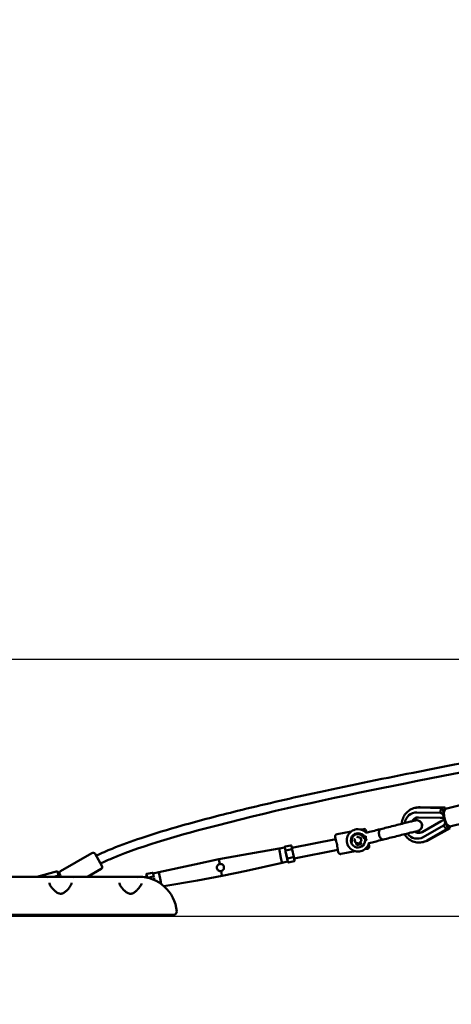
# Model space of a CAD drawing. Units: millimetres. Extents: x -12553 to 44330, y 42216 to 62732.
# Drawn here: x 4008 to 4973, y 42458 to 44659 of the extents above; entities that cross this region are included whole.
import ezdxf

# ---------------------------------------------------------------- set-up
doc = ezdxf.new("R2010")
doc.units = ezdxf.units.MM
doc.layers.add('MD_Visible', color=7, linetype='Continuous', lineweight=50)
doc.styles.get("Standard").update_dxf_attribs({"font": 'TT0246M.TTF'})
doc.dimstyles.new('asd', dxfattribs={"dimtxt": 300, "dimasz": 100, "dimexe": 1.25, "dimexo": 0.625, "dimgap": 80, "dimtad": 1, "dimdec": 0, "dimlfac": 0.1, "dimrnd": 5, "dimtxsty": 'Standard', "dimcen": 0, "dimadec": 0, "dimazin": 0, "dimtfac": 1, "dimtdec": 0, "dimtix": 1, "dimtmove": 2, "dimatfit": 3, "dimfxl": 1, "dimarcsym": 0})

# ---------------------------------------------------------------- blocks, each defined once
blk = doc.blocks.new('CustomObjectsInViewport6_0')
at = {"layer": 'MD_Visible', "extrusion": (0, 1, 0)}
for p, q in [((11282, 11099.2), (11208.2, 11080.6)), ((11141.5, 11072.1), (11193.8, 11070.7)), ((11145.3, 11082.7), (11197.5, 11081.3)), ((11204.3, 11083), (11148.9, 11083.6)), ((11195.2, 11070.5), (11194.5, 11070.6)), ((11200.5, 11073.3), (11202.2, 11073.3)), ((11200.6, 11072.4), (11200.7, 11072.4)), ((11204.3, 11083), (11204.2, 11077.9)), ((11144.7, 11061), (11194, 11059.6)), ((11195.8, 11052.6), (11153, 11028.1)), ((11194, 11059.6), (11194, 11059.6)), ((11195.8, 11052.6), (11195.8, 11052.6)), ((11292, 11059.4), (11218.2, 11040.9)), ((10963, 11023.2), (10994.6, 11029.5)), ((11016.1, 11033.7), (11022, 11034.9)), ((11028, 11030.9), (11028.9, 11026.7)), ((11035.3, 11028.3), (11028.1, 11026.5)), ((11200.8, 11042.8), (11155.4, 11016.8)), ((11209.1, 11035.2), (11163.7, 11009.2)), ((11167.4, 11010.1), (11215.9, 11036.9)), ((11202, 11043.6), (11201.4, 11043.2)), ((11207.8, 11044.5), (11207.6, 11044.4)), ((11209.5, 11044.5), (11208, 11043.6)), ((11215.9, 11036.9), (11213.4, 11041.3)), ((10862.2, 10992.7), (10960.1, 11012)), ((10961.1, 11006.9), (10959, 11017.4)), ((11004, 11004.4), (11002.1, 11012.1)), ((11003.6, 11004.2), (11003.3, 11004)), ((11004, 11004.4), (11003.9, 11004.3)), ((11004, 11004.4), (11006, 11003.8)), ((11005.9, 11003.2), (11005.8, 11003.8)), ((11005.9, 11003.2), (11006.9, 10998.9)), ((11006, 11003.8), (11011.5, 11002.2)), ((11006, 11003.7), (11006, 11003.8)), ((11007.6, 11017.8), (11007.5, 11018.2)), ((11015.3, 11015.4), (11007.8, 11017.6)), ((11011.6, 11001.6), (11011.4, 11002.1)), ((11015.5, 11006), (11011.5, 11002.2)), ((11015.3, 11015.4), (11017.2, 11007.7)), ((11015.5, 11006), (11017.2, 11007.7)), ((11015.5, 11006), (11015.6, 11005.4)), ((11016.7, 11001.3), (11015.6, 11005.4)), ((11017.8, 11007.5), (11017.2, 11007.7)), ((11033.7, 11002.1), (11034.8, 10996.6)), ((11041.4, 11005.1), (11034, 11003.2)), ((10415.3, 10981.2), (10345.2, 10940.7)), ((10833.6, 10991.1), (10753.4, 10977.5)), ((10846.3, 10993.6), (10833.6, 10991.1)), ((10833.6, 10991.1), (10837.7, 10970.3)), ((10846.3, 10993.6), (10846.2, 10994.4)), ((10846.3, 10993.6), (10847.6, 10987)), ((10846.6, 10993.2), (10847.5, 10988.5)), ((10846.9, 10995.8), (10859.9, 10998.3)), ((10847.8, 10986.2), (10847.6, 10987)), ((10848.1, 10984.4), (10847.8, 10986.2)), ((10848.1, 10984.4), (10850.7, 10971.4)), ((10848.7, 10986.9), (10861.6, 10989.5)), ((10848.7, 10982.5), (10850.6, 10973.3)), ((10861.3, 10997.4), (10862.9, 10989.1)), ((10862.9, 10989.1), (10866.2, 10972.6)), ((10866.9, 10969), (10964.8, 10988.3)), ((10965.8, 10983), (10963.7, 10993.5)), ((11003.4, 10985.3), (10971.9, 10979.1)), ((11007.5, 10998.5), (11016.3, 11000.7)), ((11030.9, 10990.7), (11024.9, 10989.5)), ((10422.2, 10979.4), (10437.7, 10952.5)), ((10644.1, 10955.9), (10698.6, 10967.2)), ((10753.4, 10977.5), (10698.6, 10967.2)), ((10698.6, 10967.2), (10700.7, 10956.7)), ((10840, 10959.6), (10760.7, 10941.8)), ((10837.7, 10970.3), (10839.6, 10960.6)), ((10839.8, 10960.4), (10840, 10959.6)), ((10852.5, 10962.1), (10840, 10959.6)), ((10851.1, 10969.6), (10850.7, 10971.4)), ((10851.2, 10968.8), (10851.1, 10969.6)), ((10851.2, 10968.8), (10852.4, 10962.9)), ((10851.7, 10967.4), (10852.7, 10962.5)), ((10852.2, 10969.3), (10865.1, 10971.8)), ((10852.7, 10961.4), (10852.5, 10962.2)), ((10853.9, 10960.4), (10866.8, 10963)), ((10854.1, 10960.4), (10867, 10963)), ((10866.2, 10972.6), (10867.8, 10964.3)), ((10338.3, 10940.9), (10291.9, 10928.2)), ((10340.9, 10931.2), (10338.3, 10940.9)), ((10435.8, 10945.7), (10405.5, 10928.2)), ((10550.6, 10937.3), (10537.7, 10934.7)), ((10552.2, 10935.5), (10552.1, 10936.3)), ((10564.8, 10938.1), (10552.2, 10935.6)), ((10564.8, 10938.1), (10644.1, 10955.9)), ((10564.8, 10938.1), (10568.9, 10917.2)), ((10700.9, 10956.7), (10700.9, 10956.7)), ((10703.8, 10941), (10705.7, 10931.3)), ((10760.7, 10941.8), (10706.1, 10930.5)), ((9970.1, 10928.2), (10520.1, 10928.2)), ((10316.7, 10923.2), (10316.7, 10923.2)), ((10330, 10928.2), (10340.9, 10931.2)), ((10345, 10931.1), (10343.4, 10933.9)), ((10346.6, 10928.2), (10345.5, 10930.3)), ((10373.6, 10923.2), (10373.6, 10923.2)), ((10517.6, 10924.7), (10517.6, 10924.7)), ((10531.5, 10927.4), (10537.9, 10928.7)), ((10537, 10933.4), (10538.4, 10926.2)), ((10552.4, 10928.5), (10539.6, 10925.9)), ((10552.1, 10935.3), (10553.1, 10930)), ((10553.7, 10928.1), (10553.5, 10928.8)), ((10554, 10926.7), (10553.7, 10928.1)), ((10554, 10925.2), (10554.9, 10920.8)), ((10568.9, 10917.2), (10569.9, 10912.1)), ((10575.8, 10907.4), (10651.3, 10920.2)), ((10651.3, 10920.2), (10706.1, 10930.5)), ((10705.9, 10931.5), (10706.1, 10930.5)), ((9963, 10843.2), (10527.3, 10843.2)), ((10556.6, 10843.2), (10550.1, 10843.2))]:
    blk.add_line(p, q, dxfattribs=at)
at = {"layer": 'MD_Visible', "extrusion": (2.22045e-16, 9.65022e-39, -1)}
blk.add_arc((-11148.4, 11044.4), 39.2, 73.3052, 90.6277, dxfattribs=at)
at = {"layer": 'MD_Visible'}
for centre, radius, start, end in [((11148.4, 11044.4), 17.5, 110.0649, 150.7235), ((11009.6, 11009.5), 16, 85.1558, 274.8442), ((11009.8, 11009.5), 16, 269.617, 90.383), ((11148.4, 11044.4), 17.5, 237.7645, 278.1869), ((11029.9, 10995.6), 5, 281.1622, 11.1622)]:
    blk.add_arc(centre, radius, start, end, dxfattribs=at)
at = {"layer": 'MD_Visible', "extrusion": (2.22045e-16, -4.28218e-41, -1)}
blk.add_arc((-11009.6, 11009.5), 25, 269.5357, 90.4643, dxfattribs=at)
at = {"layer": 'MD_Visible', "extrusion": (2.22045e-16, -7.99301e-41, -1)}
blk.add_arc((-11009.8, 11009.5), 25, 89.7549, 137.6593, dxfattribs=at)
at = {"layer": 'MD_Visible', "extrusion": (2.22045e-16, -1.61013e-38, -1)}
blk.add_arc((-11022.9, 11030), 5, 78.8378, 91.6643, dxfattribs=at)
at = {"layer": 'MD_Visible', "extrusion": (2.22045e-16, -1.59745e-38, -1)}
blk.add_arc((-11023.1, 11030), 5, 88.7742, 168.8378, dxfattribs=at)
at = {"layer": 'MD_Visible', "extrusion": (2.22045e-16, -1.60845e-38, -1)}
blk.add_arc((-10963.9, 11018.3), 5, 348.8378, 78.8378, dxfattribs=at)
at = {"layer": 'MD_Visible', "extrusion": (2.22045e-16, -6.53529e-41, -1)}
blk.add_arc((-11009.8, 11009.5), 25, 193.8848, 255.8741, dxfattribs=at)
at = {"layer": 'MD_Visible', "extrusion": (2.22045e-16, 9.65024e-39, -1)}
blk.add_arc((-11148.4, 11044.4), 39.2, 241.1204, 258.443, dxfattribs=at)
at = {"layer": 'MD_Visible', "extrusion": (2.22045e-16, 9.08645e-42, -1)}
blk.add_arc((-10417.8, 10976.9), 5, 60, 150, dxfattribs=at)
at = {"layer": 'MD_Visible', "extrusion": (2.22045e-16, -3.69892e-38, -1)}
blk.add_arc((-10970.7, 10984), 5, 268.3357, 348.8378, dxfattribs=at)
at = {"layer": 'MD_Visible', "extrusion": (2.22045e-16, -5.79015e-41, -1)}
blk.add_arc((-11009.8, 11009.5), 25, 255.8741, 270.2451, dxfattribs=at)
at = {"layer": 'MD_Visible', "extrusion": (2.22045e-16, -3.683e-38, -1)}
blk.add_arc((-10970.9, 10984), 5, 258.8378, 271.2258, dxfattribs=at)
at = {"layer": 'MD_Visible', "extrusion": (2.22045e-16, 8.20068e-42, -1)}
blk.add_arc((-10347.7, 10936.4), 5, 330, 60, dxfattribs=at)
at = {"layer": 'MD_Visible', "extrusion": (2.22045e-16, 8.8529e-42, -1)}
blk.add_arc((-10433.3, 10950), 5, 150, 240, dxfattribs=at)
at = {"layer": 'MD_Visible', "extrusion": (2.22045e-16, 4.52582e-41, -1)}
blk.add_arc((-10520.1, 10843.2), 85, 90, 174.8511, dxfattribs=at)
at = {"layer": 'MD_Visible', "extrusion": (2.22045e-16, 4.45892e-41, -1)}
blk.add_arc((-10597.8, 10850.2), 7, 174.8511, 270, dxfattribs=at)
at = {"layer": 'MD_Visible', "extrusion": (2.22045e-16, -4.74549e-30, -1)}
blk.add_ellipse((11141.6, 11042.7), major_axis=(-7.2, 28.6), ratio=0.939693, start_param=-1.15133, end_param=0.257499, dxfattribs=at)
at = {"layer": 'MD_Visible'}
for centre, major_axis, ratio, start_param, end_param in [((11197.2, 11071.3), (0.27, 10), 0.330744, -1.458399, 1.641408), ((11178.7, 11070.7), (44.3, -3), 0.235255, 5.119872, 5.268549), ((11187.5, 11035.7), (37.6, 23.6), 0.235255, 1.014636, 1.163313), ((11203.9, 11070), (0.3, 10.6), 0.330744, 2.251926, 2.742688), ((11179.4, 11070.6), (40.5, -0.8), 0.2115, 5.308436, 5.314657), ((11203.9, 11061.8), (0, -19.6), 0.084834, 4.762624, 4.790271), ((11205.5, 11055.4), (-9.2, 17.3), 0.084834, 1.492915, 1.520561), ((11209.3, 11048.2), (-4.26, 7.45), 0.330744, 0.528852, 0.657774), ((11188.1, 11036), (35.3, 19.9), 0.2115, 0.968529, 0.974749), ((10847.1, 10994.6), (0.22, -1.13), 0.866025, 3.141593, 4.712389), ((10860.1, 10997.2), (0.22, -1.13), 0.866025, 2.581135, 3.141593), ((10860.3, 10997.2), (0.22, -1.13), 0.866025, 1.570796, 3.079005), ((11007.4, 10999), (0.121, -0.494), 0.983776, 4.712389, 6.283185), ((11016.2, 11001.2), (0.121, -0.494), 0.983776, 0, 1.570796), ((10852, 10969.8), (0.981, 0.194), 0.57735, 3.141593, 4.712389), ((10853.7, 10961.6), (0.22, -1.13), 0.866025, 4.712389, 6.283185), ((10853.9, 10961.6), (0.22, -1.13), 0.866025, 6.007274, 6.283185), ((10865, 10972.4), (0.981, 0.194), 0.57735, -1.570796, -0.900169), ((10865.2, 10972.4), (0.981, 0.194), 0.57735, -1.543767, 0), ((10866.6, 10964.1), (0.22, -1.13), 0.866025, 0, 0.239177), ((10866.8, 10964.1), (0.22, -1.13), 0.866025, 0, 1.570796), ((10552.5, 10927.9), (0.981, 0.194), 0.57735, 0.900169, 1.570796), ((10552.7, 10927.9), (0.981, 0.194), 0.57735, 0, 1.243275)]:
    blk.add_ellipse(centre, major_axis=major_axis, ratio=ratio, start_param=start_param, end_param=end_param, dxfattribs=at)
at = {"layer": 'MD_Visible', "extrusion": (2.50965e-16, -1.90154e-18, -1)}
blk.add_ellipse((11179.4, 11070.6), major_axis=(-43, 3), ratio=0.242243, start_param=4.155432, end_param=4.307843, dxfattribs=at)
at = {"layer": 'MD_Visible', "extrusion": (1.96812e-16, -6.42918e-18, -1)}
blk.add_ellipse((11188.1, 11036), major_axis=(-36.5, -23), ratio=0.242243, start_param=1.975342, end_param=2.127753, dxfattribs=at)
at = {"layer": 'MD_Visible', "extrusion": (2.22045e-16, -8.79457e-30, -1)}
blk.add_ellipse((11203.9, 11070), major_axis=(0.23, 8.58), ratio=0.330744, start_param=3.670444, end_param=3.799366, dxfattribs=at)
at = {"layer": 'MD_Visible', "extrusion": (1.70658e-16, -3.71329e-18, -1)}
blk.add_ellipse((11203.9, 11061.8), major_axis=(0, -19.6), ratio=0.084834, start_param=1.493248, end_param=1.613602, dxfattribs=at)
at = {"layer": 'MD_Visible', "extrusion": (2.18735e-16, 1.41126e-18, -1)}
blk.add_ellipse((11179.4, 11070.6), major_axis=(-50.1, 1), ratio=0.2115, start_param=4.225735, end_param=4.23397, dxfattribs=at)
at = {"layer": 'MD_Visible', "extrusion": (2.22045e-16, -1.04795e-28, -1)}
blk.add_ellipse((11209.3, 11048.2), major_axis=(-5.26, 9.19), ratio=0.330744, start_param=-0.889667, end_param=-0.398904, dxfattribs=at)
at = {"layer": 'MD_Visible', "extrusion": (1.75852e-16, -2.43535e-17, -1)}
blk.add_ellipse((11205.5, 11055.4), major_axis=(-9.2, 17.3), ratio=0.084834, start_param=4.669583, end_param=4.789937, dxfattribs=at)
at = {"layer": 'MD_Visible', "extrusion": (2.24286e-16, 3.24484e-18, -1)}
blk.add_ellipse((11188.1, 11036), major_axis=(-43.6, -24.5), ratio=0.2115, start_param=2.049215, end_param=2.05745, dxfattribs=at)
at = {"layer": 'MD_Visible', "extrusion": (2.22045e-16, 4.4546e-29, -1)}
blk.add_ellipse((11141.6, 11042.7), major_axis=(-7.2, 28.6), ratio=0.939693, start_param=2.884093, end_param=4.290982, dxfattribs=at)
at = {"layer": 'MD_Visible', "extrusion": (2.22045e-16, 7.76535e-31, -1)}
blk.add_ellipse((11204.1, 11043.9), major_axis=(-4.97, 8.68), ratio=0.330744, start_param=1.683194, end_param=4.783, dxfattribs=at)
at = {"layer": 'MD_Visible', "extrusion": (2.0879e-16, 6.71752e-17, -1)}
blk.add_ellipse((10848.8, 10986.4), major_axis=(0.981, 0.194), ratio=0.57735, start_param=3.141593, end_param=4.712389, dxfattribs=at)
at = {"layer": 'MD_Visible', "extrusion": (2.46016e-16, -1.21483e-16, -1)}
for centre, start_param, end_param in [((10861.7, 10988.9), -1.570796, -0.900169), ((10861.9, 10988.9), -1.243275, 0)]:
    blk.add_ellipse(centre, major_axis=(0.981, 0.194), ratio=0.57735, start_param=start_param, end_param=end_param, dxfattribs=at)
at = {"layer": 'MD_Visible', "extrusion": (2.22045e-16, -2.91509e-30, -1)}
blk.add_ellipse((10550.9, 10936.2), major_axis=(-0.22, 1.13), ratio=0.866025, start_param=0, end_param=0.560458, dxfattribs=at)
at = {"layer": 'MD_Visible', "extrusion": (2.22045e-16, 6.64985e-30, -1)}
blk.add_ellipse((10551.1, 10936.2), major_axis=(-0.22, 1.13), ratio=0.866025, start_param=0.062588, end_param=1.570796, dxfattribs=at)
at = {"layer": 'MD_Visible', "extrusion": (2.22045e-16, 1.55923e-29, -1)}
blk.add_ellipse((10537.9, 10933.6), major_axis=(-0.22, 1.13), ratio=0.866025, start_param=4.712389, end_param=6.283185, dxfattribs=at)
at = {"layer": 'MD_Visible'}
for points, knots in [([(10424.5, 10975.4), (10436.2, 10981), (10448.2, 10986.1), (10481.6, 10999.6), (10503.3, 11007.3), (10555.1, 11024.7), (10585.4, 11033.8), (10657.2, 11054.2), (10698.8, 11065), (10796.4, 11089.1), (10852.6, 11102), (10983.4, 11130.6), (11058.2, 11146), (11231.1, 11180.2), (11329.4, 11198.6), (11550.2, 11239), (11673.1, 11259.3), (11795.3, 11283.1)], [9.108387, 9.108387, 9.108387, 9.108387, 13.004543, 13.004543, 19.912399, 19.912399, 29.403619, 29.403619, 42.292184, 42.292184, 59.582973, 59.582973, 82.464538, 82.464538, 112.465191, 112.465191, 149.816329, 149.816329, 149.816329, 149.816329]), ([(11743.3, 11253.2), (11678.3, 11241.3), (11613.2, 11229.8), (11403.7, 11192.1), (11259.3, 11165.6), (10974.6, 11108.8), (10833.9, 11079.2), (10615.4, 11022.5), (10535.7, 11000.8), (10451.3, 10965.6), (10442.9, 10961.9), (10434.5, 10958)], [14.036025, 14.036025, 14.036025, 14.036025, 33.869417, 33.869417, 77.891199, 77.891199, 120.97908, 120.97908, 145.616485, 145.616485, 148.387061, 148.387061, 148.387061, 148.387061]), ([(11107.6, 11046.5), (11107.7, 11047.7), (11107.8, 11048.9), (11108.5, 11054.2), (11109.8, 11058.2), (11113.4, 11065.7), (11115.8, 11069.1), (11121.5, 11074.8), (11124.8, 11077.2), (11131.9, 11080.7), (11135.8, 11081.9), (11141.6, 11082.6), (11143.4, 11082.7), (11145.3, 11082.7)], [4.795885, 4.795885, 4.795885, 4.795885, 4.887169, 4.887169, 5.213287, 5.213287, 5.534815, 5.534815, 5.850715, 5.850715, 6.162439, 6.162439, 6.308464, 6.308464, 6.308464, 6.308464]), ([(11193.8, 11070.7), (11194.6, 11070.7), (11195.5, 11070.5), (11197.1, 11069.7), (11197.8, 11069.1), (11198.7, 11068.2), (11199, 11067.9), (11199.5, 11067.2), (11199.7, 11066.8), (11200.2, 11065.9), (11200.4, 11065.2), (11200.8, 11064.2), (11200.9, 11063.8), (11201, 11063.4)], [-7.924648, -7.924648, -7.924648, -7.924648, -7.658055, -7.658055, -7.391461, -7.391461, -7.274875, -7.274875, -7.15829, -7.15829, -6.955571, -6.955571, -6.818581, -6.818581, -6.818581, -6.818581]), ([(11201.9, 11063.2), (11201.7, 11063.8), (11201.5, 11064.4), (11201.1, 11065.4), (11200.8, 11065.9), (11200.3, 11066.9), (11200, 11067.4), (11199, 11068.6), (11198.2, 11069.3), (11196.6, 11070.2), (11195.9, 11070.4), (11195.2, 11070.5)], [-6.237123, -6.237123, -6.237123, -6.237123, -5.996184, -5.996184, -5.836788, -5.836788, -5.677391, -5.677391, -5.370294, -5.370294, -5.143124, -5.143124, -5.143124, -5.143124]), ([(11218.2, 11040.9), (11217.3, 11040.6), (11216.4, 11040.6), (11214.6, 11040.8), (11213.8, 11041.1), (11212, 11042.1), (11211.1, 11042.8), (11209, 11044.9), (11207.9, 11046.4), (11206, 11050), (11205.2, 11051.9), (11203.8, 11055.8), (11203.2, 11057.8), (11202.4, 11061.7), (11202.1, 11063.7), (11201.8, 11067.6), (11201.7, 11069.4), (11202.1, 11073.2), (11202.5, 11075), (11203.8, 11077.4), (11204.2, 11078), (11205.5, 11079.4), (11206.5, 11080.1), (11207.8, 11080.5), (11208, 11080.6), (11208.2, 11080.6)], [1.324252, 1.324252, 1.324252, 1.324252, 1.459834, 1.459834, 1.614781, 1.614781, 1.845564, 1.845564, 2.248592, 2.248592, 2.633116, 2.633116, 2.988046, 2.988046, 3.339136, 3.339136, 3.70349, 3.70349, 4.11303, 4.11303, 4.252397, 4.252397, 4.43747, 4.43747, 4.465845, 4.465845, 4.465845, 4.465845]), ([(11060.8, 11034.8), (11064.9, 11035.8), (11069.5, 11036.9), (11079.1, 11039.4), (11084.3, 11040.7), (11094.6, 11043.3), (11099.9, 11044.6), (11109.7, 11047.1), (11114.4, 11048.2), (11122.6, 11050.3), (11126.3, 11051.2), (11132.2, 11052.7), (11134.5, 11053.3), (11136.5, 11053.8), (11137, 11053.9), (11137.4, 11054), (11137.5, 11054.1), (11137.7, 11054.1), (11137.7, 11054.1), (11137.7, 11054.1)], [0, 0, 0, 0, 1.586785, 1.586785, 3.178337, 3.178337, 4.769718, 4.769718, 6.361087, 6.361087, 7.952474, 7.952474, 9.543861, 9.543861, 10.224886, 10.224886, 10.571621, 10.571621, 10.920128, 10.920128, 10.920128, 10.920128]), ([(11131.1, 11052.4), (11131.8, 11054), (11132.8, 11055.3), (11135.1, 11057.8), (11136.6, 11058.8), (11139.7, 11060.3), (11141.4, 11060.8), (11143.7, 11061), (11144.2, 11061), (11144.7, 11061)], [3.879964, 3.879964, 3.879964, 3.879964, 4.184233, 4.184233, 4.51624, 4.51624, 4.868228, 4.868228, 4.969888, 4.969888, 4.969888, 4.969888]), ([(11137.7, 11054.1), (11137.9, 11054.2), (11138, 11054.2), (11139.4, 11054.5), (11140.7, 11054.6), (11143.3, 11054.3), (11144.6, 11053.9), (11147, 11052.8), (11148.1, 11052), (11149.9, 11050.2), (11150.7, 11049.2), (11151.9, 11046.9), (11152.3, 11045.6), (11152.7, 11043), (11152.7, 11041.7), (11152.3, 11039.1), (11151.8, 11037.9), (11150.6, 11035.6), (11149.8, 11034.5), (11147.8, 11032.8), (11146.7, 11032), (11144.9, 11031.2), (11144.3, 11031), (11143.6, 11030.9)], [0, 0, 0, 0, 0.038484, 0.038484, 0.429537, 0.429537, 0.820049, 0.820049, 1.210557, 1.210557, 1.600746, 1.600746, 1.990875, 1.990875, 2.380316, 2.380316, 2.769879, 2.769879, 3.160275, 3.160275, 3.550835, 3.550835, 3.755034, 3.755034, 3.755034, 3.755034]), ([(11140.8, 11054.5), (11141.3, 11054.5), (11141.8, 11054.5), (11143.5, 11054.3), (11144.8, 11053.9), (11147.2, 11052.8), (11148.3, 11052), (11150.2, 11050.2), (11151, 11049.2), (11152.2, 11046.9), (11152.6, 11045.6), (11153, 11043), (11152.9, 11041.7), (11152.5, 11039.1), (11152, 11037.9), (11150.8, 11035.6), (11150, 11034.5), (11148.1, 11032.8), (11146.9, 11032), (11145.1, 11031.2), (11144.5, 11031), (11143.8, 11030.9)], [0.284848, 0.284848, 0.284848, 0.284848, 0.429537, 0.429537, 0.820049, 0.820049, 1.210557, 1.210557, 1.600746, 1.600746, 1.990875, 1.990875, 2.380316, 2.380316, 2.769879, 2.769879, 3.160275, 3.160275, 3.550835, 3.550835, 3.755034, 3.755034, 3.755034, 3.755034]), ([(11194.8, 11059.8), (11194.5, 11059.8), (11194.4, 11059.7), (11194.1, 11059.6), (11194, 11059.6), (11194, 11059.7), (11194.2, 11059.7), (11194.5, 11059.8), (11194.8, 11059.8), (11195.3, 11059.9), (11195.5, 11059.9), (11195.6, 11059.9)], [-0.6413776, -0.6413776, -0.6413776, -0.6413776, -0.5306197, -0.5306197, -0.3983467, -0.3983467, -0.2660737, -0.2660737, -0.1330368, -0.1330368, -0.0742714, -0.0742714, -0.0742714, -0.0742714]), ([(11195.6, 11059.9), (11195.5, 11059.9), (11195.3, 11059.9), (11195, 11059.8), (11194.8, 11059.8), (11194.7, 11059.8)], [-0.9850116, -0.9850116, -0.9850116, -0.9850116, -0.9281676, -0.9281676, -0.8559052, -0.8559052, -0.8559052, -0.8559052]), ([(11197.3, 11053.2), (11197.2, 11053.1), (11197, 11053), (11196.5, 11052.8), (11196.3, 11052.7), (11195.9, 11052.6), (11195.8, 11052.6), (11195.8, 11052.6), (11195.9, 11052.7), (11196.1, 11052.7), (11196.3, 11052.8), (11196.5, 11052.8)], [1.1764528, 1.1764528, 1.1764528, 1.1764528, 1.2381191, 1.2381191, 1.3741413, 1.3741413, 1.5034434, 1.5034434, 1.6327456, 1.6327456, 1.7433521, 1.7433521, 1.7433521, 1.7433521]), ([(11196.4, 11052.8), (11196.6, 11052.8), (11196.7, 11052.9), (11197, 11053), (11197.2, 11053.1), (11197.3, 11053.2)], [1.9578172, 1.9578172, 1.9578172, 1.9578172, 2.0273423, 2.0273423, 2.0870784, 2.0870784, 2.0870784, 2.0870784]), ([(11203.7, 11052.6), (11203.7, 11052.6), (11203.7, 11052.5), (11203.8, 11052), (11204, 11051.4), (11204.1, 11050.1), (11204.2, 11049.4), (11204.1, 11048.2), (11204, 11047.6), (11203.7, 11046.4), (11203.5, 11045.8), (11202.9, 11044.8), (11202.6, 11044.3), (11201.8, 11043.4), (11201.3, 11043.1), (11200.8, 11042.8)], [4.85009, 4.85009, 4.85009, 4.85009, 4.866749, 4.866749, 5.057071, 5.057071, 5.247393, 5.247393, 5.423346, 5.423346, 5.599299, 5.599299, 5.776079, 5.776079, 5.95286, 5.95286, 5.95286, 5.95286]), ([(11202, 11043.6), (11202.5, 11044), (11203.1, 11044.6), (11204, 11046.1), (11204.4, 11047.1), (11204.7, 11048.6), (11204.7, 11049.2), (11204.7, 11050.3), (11204.7, 11050.9), (11204.6, 11052), (11204.5, 11052.7), (11204.5, 11053.2)], [1.76766, 1.76766, 1.76766, 1.76766, 1.99483, 1.99483, 2.301927, 2.301927, 2.461324, 2.461324, 2.62072, 2.62072, 2.861659, 2.861659, 2.861659, 2.861659]), ([(11035.3, 11028.3), (11040.4, 11029.6), (11045.6, 11030.9), (11054.1, 11033.1), (11057.6, 11034), (11060.8, 11034.8)], [0, 0, 0, 0, 1.586796, 1.586796, 2.772547, 2.772547, 2.772547, 2.772547]), ([(11060.8, 11034.8), (11060.2, 11034.6), (11059.5, 11034.3), (11058.2, 11033.1), (11057.6, 11032.2), (11056.8, 11029.9), (11056.5, 11028.6), (11056.4, 11025.7), (11056.5, 11024.2), (11057, 11021.2), (11057.5, 11019.7), (11058.7, 11016.9), (11059.4, 11015.7), (11061, 11013.6), (11062, 11012.8), (11063.6, 11011.8), (11064.4, 11011.5), (11065.1, 11011.4)], [89.820485, 89.820485, 89.820485, 89.820485, 93.469043, 93.469043, 98.147559, 98.147559, 102.81179, 102.81179, 107.454896, 107.454896, 112.077222, 112.077222, 116.687213, 116.687213, 121.292116, 121.292116, 124.961544, 124.961544, 124.961544, 124.961544]), ([(11143.8, 11030.9), (11143.8, 11030.8), (11143.8, 11030.8), (11143.6, 11030.8), (11143.5, 11030.8), (11143, 11030.7), (11142.6, 11030.5), (11140.5, 11030), (11138.3, 11029.5), (11132.4, 11028), (11128.7, 11027), (11120.4, 11025), (11115.7, 11023.8), (11105.9, 11021.3), (11100.7, 11020), (11090.4, 11017.4), (11085.2, 11016.1), (11075.5, 11013.7), (11070.9, 11012.5), (11066.9, 11011.5)], [0, 0, 0, 0, 0.348497, 0.348497, 0.695221, 0.695221, 1.376226, 1.376226, 2.967613, 2.967613, 4.559, 4.559, 6.150369, 6.150369, 7.74175, 7.74175, 9.333301, 9.333301, 10.920128, 10.920128, 10.920128, 10.920128]), ([(11153, 11028.1), (11151.4, 11027.2), (11149.8, 11026.7), (11146.2, 11026.1), (11144.4, 11026.2), (11140.9, 11027), (11139.2, 11027.7), (11137.4, 11028.9), (11137.2, 11029), (11137, 11029.1)], [1.313297, 1.313297, 1.313297, 1.313297, 1.662381, 1.662381, 2.017737, 2.017737, 2.355209, 2.355209, 2.399122, 2.399122, 2.399122, 2.399122]), ([(10963.7, 10993.5), (10963.7, 10993.9), (10963.6, 10994.4), (10963.5, 10995.6), (10963.4, 10996.5), (10963.2, 10998.4), (10963.1, 10999.4), (10962.9, 11000.3), (10962.7, 11001.2), (10962.5, 11002.1), (10961.9, 11003.9), (10961.7, 11004.8), (10961.3, 11006), (10961.2, 11006.5), (10961.1, 11006.9)], [-0.723942, -0.723942, -0.723942, -0.723942, -0.569498, -0.569498, -0.284749, -0.284749, 0, 0, 0, 0.284749, 0.284749, 0.569498, 0.569498, 0.723942, 0.723942, 0.723942, 0.723942]), ([(11006.3, 11023.1), (11006, 11023.1), (11005.8, 11023), (11005.5, 11022.9), (11005.2, 11022.8), (11005, 11022.7), (11004.7, 11022.6), (11004.4, 11022.5), (11004.1, 11022.4), (11003.9, 11022.3), (11003.6, 11022.2), (11003.3, 11022), (11003.1, 11021.9), (11002.8, 11021.8), (11002.6, 11021.6), (11002.3, 11021.5), (11002.1, 11021.3), (11001.8, 11021.1), (11001.6, 11021), (11001.4, 11020.8), (11001.1, 11020.6), (11000.9, 11020.5), (11000.7, 11020.3), (11000.5, 11020.1), (11000.3, 11019.9), (11000.1, 11019.8), (10999.9, 11019.6), (10999.8, 11019.4), (10999.6, 11019.3), (10999.4, 11019.1), (10999.3, 11018.9), (10999.1, 11018.8), (10999, 11018.6), (10998.8, 11018.4), (10998.7, 11018.2), (10998.5, 11018), (10998.4, 11017.8), (10998.2, 11017.6), (10998, 11017.3), (10997.9, 11017.1), (10997.7, 11016.8), (10997.5, 11016.5), (10997.4, 11016.2), (10997.2, 11015.9), (10997.1, 11015.6), (10996.9, 11015.4), (10996.8, 11015.1), (10996.7, 11014.8), (10996.6, 11014.5), (10996.5, 11014.1), (10996.3, 11013.8), (10996.2, 11013.4), (10996.1, 11013), (10996, 11012.6), (10995.9, 11012.2), (10995.9, 11011.8), (10995.8, 11011.3), (10995.8, 11010.9), (10995.7, 11010.5), (10995.7, 11010.1), (10995.7, 11009.8), (10995.7, 11009.5), (10995.7, 11009.3), (10995.7, 11009.1), (10995.8, 11008.9), (10995.8, 11008.6), (10995.8, 11008.4), (10995.8, 11008.2), (10995.8, 11008), (10995.9, 11007.7), (10995.9, 11007.5), (10996, 11007.3), (10996, 11007.1), (10996, 11007), (10996.1, 11006.8), (10996.1, 11006.7), (10996.1, 11006.6), (10996.1, 11006.6), (10996.1, 11006.5), (10996.2, 11006.5), (10996.2, 11006.4), (10996.2, 11006.4), (10996.2, 11006.4), (10996.2, 11006.3), (10996.2, 11006.3), (10996.2, 11006.3), (10996.2, 11006.3), (10996.2, 11006.3), (10996.2, 11006.3), (10996.2, 11006.3), (10996.2, 11006.2), (10996.2, 11006.2), (10996.2, 11006.2), (10996.2, 11006.2)], [81.653982, 81.653982, 81.653982, 81.653982, 82.469406, 82.469406, 82.469406, 83.284829, 83.284829, 83.284829, 84.100253, 84.100253, 84.100253, 84.915676, 84.915676, 84.915676, 85.731099, 85.731099, 85.731099, 86.546523, 86.546523, 86.546523, 87.361946, 87.361946, 87.361946, 88.177369, 88.177369, 88.177369, 88.835022, 88.835022, 88.835022, 89.492675, 89.492675, 89.492675, 90.150327, 90.150327, 90.150327, 90.80798, 90.80798, 90.80798, 91.707719, 91.707719, 91.707719, 92.607459, 92.607459, 92.607459, 93.507198, 93.507198, 93.507198, 94.406937, 94.406937, 94.406937, 95.543632, 95.543632, 95.543632, 96.680328, 96.680328, 96.680328, 97.817023, 97.817023, 97.817023, 98.953718, 98.953718, 98.953718, 99.58551, 99.58551, 99.58551, 100.217302, 100.217302, 100.217302, 100.849094, 100.849094, 100.849094, 101.480885, 101.480885, 101.480885, 101.86633, 101.86633, 101.86633, 102.059052, 102.059052, 102.059052, 102.155413, 102.155413, 102.155413, 102.251774, 102.251774, 102.251774, 102.282305, 102.282305, 102.282305, 102.29757, 102.29757, 102.29757, 102.320808, 102.320808, 102.320808, 102.320808]), ([(11001.4, 11012.4), (11001.4, 11012.4), (11001.4, 11012.4), (11001.4, 11012.4), (11001.4, 11012.4), (11001.4, 11012.4), (11001.5, 11012.3), (11001.5, 11012.3), (11001.5, 11012.3), (11001.6, 11012.3), (11001.6, 11012.2), (11001.7, 11012.2), (11001.7, 11012.2)], [0.72313556, 0.72313556, 0.72313556, 0.72313556, 0.72338388, 0.72338388, 0.72338388, 0.72954455, 0.72954455, 0.73570523, 0.73570523, 0.74802658, 0.74802658, 0.76130815, 0.76130815, 0.76130815, 0.76130815]), ([(11001.8, 11012.2), (11001.9, 11012.2), (11001.9, 11012.2), (11002, 11012.2), (11002, 11012.1), (11002.1, 11012.1), (11002.1, 11012.1), (11002.1, 11012.1)], [0.74981646, 0.74981646, 0.74981646, 0.74981646, 0.76911602, 0.76911602, 0.78934175, 0.78934175, 0.7993224, 0.7993224, 0.7993224, 0.7993224]), ([(11023, 11012.8), (11023, 11012.8), (11023, 11012.8), (11023, 11012.8), (11023, 11012.8), (11023, 11012.8), (11023, 11012.8), (11023, 11012.8), (11023, 11012.9), (11023, 11012.9), (11023, 11012.9), (11023, 11012.9), (11023, 11013), (11023, 11013), (11023, 11013), (11023, 11013.1), (11023, 11013.1), (11023, 11013.2), (11022.9, 11013.3), (11022.9, 11013.4), (11022.9, 11013.5), (11022.8, 11013.7), (11022.8, 11013.9), (11022.7, 11014.1), (11022.7, 11014.3), (11022.6, 11014.5), (11022.5, 11014.7), (11022.4, 11014.9), (11022.3, 11015.1), (11022.2, 11015.4), (11022.1, 11015.6), (11022, 11015.8), (11021.9, 11016), (11021.8, 11016.2), (11021.7, 11016.5), (11021.5, 11016.8), (11021.3, 11017.2), (11021, 11017.5), (11020.8, 11017.9), (11020.5, 11018.2), (11020.3, 11018.5), (11020, 11018.8), (11019.7, 11019.1), (11019.5, 11019.4), (11019.2, 11019.7), (11018.9, 11019.9), (11018.7, 11020.1), (11018.4, 11020.4), (11018.2, 11020.6), (11017.9, 11020.8), (11017.7, 11020.9), (11017.4, 11021.1), (11017.1, 11021.3), (11016.8, 11021.5), (11016.6, 11021.6), (11016.3, 11021.8), (11016, 11022), (11015.7, 11022.1), (11015.5, 11022.2), (11015.3, 11022.3), (11015.1, 11022.4), (11014.9, 11022.5), (11014.7, 11022.6), (11014.5, 11022.6), (11014.2, 11022.7), (11014, 11022.8), (11013.8, 11022.9), (11013.6, 11022.9), (11013.3, 11023), (11013.1, 11023.1), (11012.9, 11023.1), (11012.6, 11023.2), (11012.3, 11023.3), (11012, 11023.3), (11011.8, 11023.4), (11011.5, 11023.4), (11011.2, 11023.4), (11010.9, 11023.5), (11010.6, 11023.5), (11010.3, 11023.5), (11010, 11023.5), (11009.7, 11023.5), (11009.4, 11023.5), (11009.1, 11023.5), (11008.8, 11023.5), (11008.5, 11023.5), (11008.2, 11023.5), (11008, 11023.4), (11007.7, 11023.4), (11007.4, 11023.3), (11007.1, 11023.3), (11006.8, 11023.2), (11006.6, 11023.2), (11006.3, 11023.1)], [60.987157, 60.987157, 60.987157, 60.987157, 61.002762, 61.002762, 61.002762, 61.02566, 61.02566, 61.02566, 61.056191, 61.056191, 61.056191, 61.152552, 61.152552, 61.152552, 61.248913, 61.248913, 61.248913, 61.441635, 61.441635, 61.441635, 61.827079, 61.827079, 61.827079, 62.458871, 62.458871, 62.458871, 63.090663, 63.090663, 63.090663, 63.722455, 63.722455, 63.722455, 64.354247, 64.354247, 64.354247, 65.490942, 65.490942, 65.490942, 66.627637, 66.627637, 66.627637, 67.764333, 67.764333, 67.764333, 68.901028, 68.901028, 68.901028, 69.800767, 69.800767, 69.800767, 70.700506, 70.700506, 70.700506, 71.600246, 71.600246, 71.600246, 72.499985, 72.499985, 72.499985, 73.157638, 73.157638, 73.157638, 73.81529, 73.81529, 73.81529, 74.472943, 74.472943, 74.472943, 75.130596, 75.130596, 75.130596, 75.946019, 75.946019, 75.946019, 76.761442, 76.761442, 76.761442, 77.576866, 77.576866, 77.576866, 78.392289, 78.392289, 78.392289, 79.207712, 79.207712, 79.207712, 80.023136, 80.023136, 80.023136, 80.838559, 80.838559, 80.838559, 81.653982, 81.653982, 81.653982, 81.653982]), ([(11015.3, 11015.4), (11015.3, 11015.4), (11015.3, 11015.4), (11015.3, 11015.4), (11015.3, 11015.5), (11015.4, 11015.5), (11015.4, 11015.6), (11015.5, 11015.7), (11015.5, 11015.7), (11015.6, 11015.8), (11015.6, 11015.8), (11015.6, 11015.8), (11015.6, 11015.8), (11015.6, 11015.9), (11015.6, 11015.9), (11015.6, 11015.9), (11015.6, 11015.9)], [0.64690873, 0.64690873, 0.64690873, 0.64690873, 0.65451051, 0.65451051, 0.67078262, 0.67078262, 0.69496042, 0.69496042, 0.70917215, 0.70917215, 0.71627801, 0.71627801, 0.72338388, 0.72338388, 0.72338388, 0.72363225, 0.72363225, 0.72363225, 0.72363225]), ([(11027.7, 11019.8), (11027.5, 11019.1), (11027.4, 11018.4), (11027.1, 11016.9), (11027, 11016.1), (11027, 11014.6), (11027.1, 11014), (11027.4, 11013.1), (11027.7, 11012.6), (11028.6, 11011.2), (11029.2, 11010.4), (11029.9, 11009.7)], [-3.337185, -3.337185, -3.337185, -3.337185, -2.9139, -2.9139, -2.349563, -2.349563, -1.862374, -1.862374, -1.519712, -1.519712, -1.184626, -1.184626, -1.184626, -1.184626]), ([(11066.9, 11011.5), (11062.6, 11010.4), (11057.8, 11009.2), (11049.1, 11007), (11045.2, 11006), (11041.4, 11005.1)], [0, 0, 0, 0, 1.586769, 1.586769, 2.772548, 2.772548, 2.772548, 2.772548]), ([(11065.3, 11011.4), (11065.5, 11011.4), (11065.7, 11011.4), (11066.2, 11011.4), (11066.6, 11011.4), (11066.9, 11011.5)], [124.843807, 124.843807, 124.843807, 124.843807, 125.891389, 125.891389, 127.662984, 127.662984, 127.662984, 127.662984]), ([(11163.7, 11009.2), (11160.3, 11007.3), (11156.5, 11005.9), (11148.8, 11004.4), (11144.8, 11004.3), (11136.9, 11005.4), (11133, 11006.6), (11125.8, 11010.2), (11122.5, 11012.6), (11117.3, 11017.8), (11115.2, 11020.4), (11113.5, 11023.2)], [2.651873, 2.651873, 2.651873, 2.651873, 2.964135, 2.964135, 3.27507, 3.27507, 3.588647, 3.588647, 3.907404, 3.907404, 4.163035, 4.163035, 4.163035, 4.163035]), ([(10698.3, 10941.9), (10698.1, 10942), (10698, 10942.1), (10697, 10942.8), (10696.2, 10943.5), (10695, 10945.3), (10694.6, 10946.3), (10694.2, 10948.3), (10694.2, 10949.4), (10694.6, 10951.5), (10695.1, 10952.5), (10696.2, 10954.1), (10696.9, 10954.9), (10698.7, 10956.1), (10699.7, 10956.5), (10700.7, 10956.7), (10700.7, 10956.7), (10700.7, 10956.7)], [0.547643, 0.547643, 0.547643, 0.547643, 0.609094, 0.609094, 0.913655, 0.913655, 1.218216, 1.218216, 1.522776, 1.522776, 1.827337, 1.827337, 2.131884, 2.131884, 2.436431, 2.436431, 2.439741, 2.439741, 2.439741, 2.439741]), ([(10698.5, 10941.9), (10698.4, 10942), (10698.2, 10942.1), (10697.2, 10942.8), (10696.4, 10943.5), (10695.2, 10945.3), (10694.8, 10946.3), (10694.4, 10948.3), (10694.4, 10949.4), (10694.9, 10951.5), (10695.3, 10952.5), (10696.4, 10954.1), (10697.1, 10954.9), (10698.9, 10956.1), (10699.9, 10956.5), (10700.9, 10956.7), (10700.9, 10956.7), (10700.9, 10956.7)], [0.547643, 0.547643, 0.547643, 0.547643, 0.609094, 0.609094, 0.913655, 0.913655, 1.218216, 1.218216, 1.522776, 1.522776, 1.827337, 1.827337, 2.131884, 2.131884, 2.436431, 2.436431, 2.439741, 2.439741, 2.439741, 2.439741]), ([(10703.8, 10941), (10703.8, 10941), (10703.8, 10941), (10703.8, 10941), (10702.8, 10940.8), (10701.7, 10940.8), (10699.8, 10941.2), (10699, 10941.5), (10698.3, 10941.9)], [4.8872772, 4.8872772, 4.8872772, 4.8872772, 4.8905873, 4.8905873, 4.8905873, 5.1951344, 5.1951344, 5.4382301, 5.4382301, 5.4382301, 5.4382301]), ([(10702.4, 10940.9), (10701.9, 10940.9), (10701.4, 10940.9), (10700, 10941.2), (10699.2, 10941.5), (10698.5, 10941.9)], [5.0500052, 5.0500052, 5.0500052, 5.0500052, 5.1951344, 5.1951344, 5.4382301, 5.4382301, 5.4382301, 5.4382301]), ([(10700.7, 10956.7), (10700.7, 10956.7), (10700.7, 10956.7), (10700.8, 10956.7), (10701.7, 10956.9), (10702.8, 10956.9), (10704.9, 10956.5), (10705.9, 10956.1), (10707.6, 10954.9), (10708.3, 10954.2), (10709.5, 10952.4), (10709.9, 10951.4), (10710.1, 10950.4)], [4.887277, 4.887277, 4.887277, 4.887277, 4.890587, 4.890587, 4.890587, 5.195134, 5.195134, 5.499682, 5.499682, 5.804242, 5.804242, 6.108803, 6.108803, 6.108803, 6.108803]), ([(10700.9, 10956.7), (10700.9, 10956.7), (10701, 10956.7), (10701, 10956.7), (10701.4, 10956.8), (10701.9, 10956.8), (10702.4, 10956.9)], [4.8872772, 4.8872772, 4.8872772, 4.8872772, 4.8905873, 4.8905873, 4.8905873, 5.0294302, 5.0294302, 5.0294302, 5.0294302]), ([(10708.6, 10943.9), (10708.1, 10943.3), (10707.4, 10942.7), (10705.9, 10941.6), (10704.8, 10941.2), (10703.8, 10941), (10703.8, 10941), (10703.8, 10941)], [1.8887884, 1.8887884, 1.8887884, 1.8887884, 2.1318841, 2.1318841, 2.4364312, 2.4364312, 2.4397412, 2.4397412, 2.4397412, 2.4397412]), ([(10710.1, 10950.4), (10710.3, 10949.4), (10710.3, 10948.3), (10709.9, 10946.2), (10709.5, 10945.2), (10708.8, 10944.2), (10708.7, 10944.1), (10708.6, 10943.9)], [1.2182156, 1.2182156, 1.2182156, 1.2182156, 1.5227763, 1.5227763, 1.8273369, 1.8273369, 1.8887884, 1.8887884, 1.8887884, 1.8887884]), ([(10320.4, 10914.3), (10320.5, 10913.6), (10320.7, 10912.4), (10321.8, 10909.8), (10322.6, 10908.3), (10324.9, 10904.7), (10326.6, 10902.4), (10329.9, 10898.8), (10331.3, 10897.4), (10334.3, 10894.8), (10336, 10893.5), (10339.2, 10891.7), (10340.6, 10891.1), (10343, 10890.5), (10343.8, 10890.3), (10345.7, 10890.3), (10346.8, 10890.4), (10348.9, 10890.9), (10349.8, 10891.2), (10352, 10892.2), (10353.2, 10892.9), (10356.2, 10895), (10357.9, 10896.4), (10361.8, 10900.2), (10363.8, 10902.7), (10366.5, 10906.5), (10367.3, 10907.8), (10368.6, 10910.2), (10369, 10911.2), (10369.6, 10912.9), (10369.8, 10913.7), (10369.8, 10914.3)], [0, 0, 0, 0, 0.770004, 0.770004, 1.552052, 1.552052, 2.618237, 2.618237, 3.293433, 3.293433, 3.975673, 3.975673, 4.449723, 4.449723, 4.702095, 4.702095, 5.029985, 5.029985, 5.339897, 5.339897, 5.784154, 5.784154, 6.504102, 6.504102, 7.658732, 7.658732, 8.351762, 8.351762, 8.914746, 8.914746, 9.502999, 9.502999, 9.502999, 9.502999]), ([(10340.9, 10931.2), (10341.8, 10931.4), (10342.8, 10931.5), (10344.2, 10931.3), (10344.6, 10931.2), (10345, 10931.1)], [-7.9246484, -7.9246484, -7.9246484, -7.9246484, -7.6580546, -7.6580546, -7.5252129, -7.5252129, -7.5252129, -7.5252129]), ([(10476.6, 10914.3), (10476.7, 10913.5), (10477, 10912.4), (10478.1, 10909.7), (10478.9, 10908.2), (10481.3, 10904.5), (10483.1, 10902.2), (10486.4, 10898.6), (10487.8, 10897.2), (10490.9, 10894.6), (10492.6, 10893.3), (10495.7, 10891.6), (10497.1, 10891), (10499.4, 10890.4), (10500.2, 10890.3), (10502.1, 10890.3), (10503.2, 10890.4), (10505.2, 10890.9), (10506.1, 10891.2), (10508.4, 10892.2), (10509.6, 10893), (10512.5, 10895), (10514.2, 10896.5), (10516, 10898.3), (10516.3, 10898.5), (10516.5, 10898.8)], [0, 0, 0, 0, 0.792761, 0.792761, 1.578454, 1.578454, 2.651009, 2.651009, 3.330802, 3.330802, 4.006729, 4.006729, 4.469318, 4.469318, 4.713948, 4.713948, 5.032666, 5.032666, 5.34606, 5.34606, 5.791907, 5.791907, 6.519647, 6.519647, 6.654538, 6.654538, 6.654538, 6.654538]), ([(10516.6, 10898.8), (10519.3, 10901.6), (10521.6, 10904.5), (10524, 10908.2), (10524.6, 10909.3), (10525.7, 10911.6), (10526, 10912.7), (10526, 10913.4)], [0.006563, 0.006563, 0.006563, 0.006563, 1.361184, 1.361184, 1.976487, 1.976487, 2.794067, 2.794067, 2.794067, 2.794067]), ([(10527.3, 10843.2), (10529.8, 10843.2), (10535, 10843.2), (10542.7, 10843.2), (10547.7, 10843.2), (10550.1, 10843.2)], [0, 0, 0, 0, 0.7762, 1.5524, 2.312525, 2.312525, 2.312525, 2.312525]), ([(10556.6, 10843.2), (10556.9, 10843.2), (10559.6, 10843.2), (10564.5, 10843.2), (10573.3, 10843.2), (10580.8, 10843.2), (10587, 10843.2), (10590.9, 10843.2), (10593.9, 10843.2), (10596.2, 10843.2), (10597.5, 10843.2), (10597.8, 10843.2), (10597.8, 10843.2)], [3.001143, 3.001143, 3.001143, 3.001143, 3.1048, 3.881, 4.6572, 6.2096, 6.9858, 7.762, 8.5382, 9.3144, 10.0906, 10.8668, 10.8668, 10.8668, 10.8668])]:
    blk.add_open_spline(points, degree=3, knots=knots, dxfattribs=at)
for points in [[(11200.1, 11072), (11200.7, 11072), (11201.3, 11071.9), (11202, 11071.7)], [(11202, 11072.3), (11201.6, 11072.4), (11201.1, 11072.4), (11200.7, 11072.4)], [(11194, 11059.6), (11194.1, 11059.6), (11194.1, 11059.7), (11194.2, 11059.7)], [(11196, 11052.7), (11195.9, 11052.7), (11195.8, 11052.6), (11195.8, 11052.6)], [(11202.2, 11060.3), (11202, 11060.3), (11201.7, 11060.2), (11201.5, 11060.2)], [(11201.5, 11060.2), (11201.8, 11060.3), (11202, 11060.3), (11202.2, 11060.3)], [(11202.7, 11055.7), (11202.9, 11055.8), (11203.1, 11055.9), (11203.3, 11056)], [(11203.3, 11056), (11203.1, 11055.9), (11202.9, 11055.8), (11202.7, 11055.7)], [(11208.5, 11045.8), (11208, 11045.3), (11207.5, 11044.9), (11207, 11044.6)], [(11207.8, 11044.5), (11208.1, 11044.7), (11208.5, 11045), (11208.8, 11045.3)], [(11009.7, 11023.5), (11009.6, 11023.5), (11009.5, 11023.5), (11009.5, 11023.5)], [(11034, 11004.2), (11034.1, 11003.9), (11034.2, 11003.7), (11034.1, 11003.5)], [(11065.8, 11011.4), (11065.8, 11011.4), (11065.8, 11011.4), (11065.8, 11011.4)], [(10320.4, 10914.3), (10320.4, 10914.3), (10320.4, 10914.3), (10320.4, 10914.3)], [(10526, 10913.4), (10526, 10913.4), (10526, 10913.4), (10526, 10913.4)]]:
    blk.add_open_spline(points, degree=3, dxfattribs=at)
for points, weights in [([(11001.4, 11012.4), (11002.5, 11007.8), (11002.4, 11007.7)], [0.964640829267, 0.947623214775, 0.947623214775]), ([(11016.8, 11011.3), (11016.8, 11011.3), (11015.6, 11015.9)], [0.947626689312, 0.947626689312, 0.964644366201])]:
    blk.add_rational_spline(points, weights, degree=2, dxfattribs=at)
blk = doc.blocks.new('*D11')
at = {"color": 0, "lineweight": -2, "transparency": 16777216}
for p, q in [((8356.3, 46241.4), (2941.4, 46241.4)), ((2942.6, 42754.4), (2942.6, 46141.4)), ((8006.3, 42654.4), (2941.4, 42654.4))]:
    blk.add_line(p, q, dxfattribs=at)
at = {"color": 0, "transparency": 16777216}
for points in [[(2926, 46141.4), (2959.3, 46141.4), (2942.6, 46241.4)], [(2926, 42754.4), (2959.3, 42754.4), (2942.6, 42654.4)]]:
    blk.add_solid(points, dxfattribs=at)
at = {"layer": 'Defpoints', "color": 0, "transparency": 16777216}
for p in [(2942.6, 46241.4), (8356.9, 46241.4), (8006.9, 42654.4)]:
    blk.add_point(p, dxfattribs=at)
at = {"color": 0, "transparency": 16777216, "insert": (2708.8, 44447.9), "char_height": 300, "attachment_point": 5, "rotation": 90}
blk.add_mtext('360', dxfattribs=at)
blk = doc.blocks.new('*D12')
at = {"color": 0, "lineweight": -2, "transparency": 16777216}
for p, q in [((3535.3, 43329.3), (3535.3, 43429.3)), ((7290, 43229.3), (3534, 43229.3)), ((3535.3, 42658.4), (3535.3, 43229.3)), ((3646.4, 42658.4), (3534, 42658.4)), ((3535.3, 42558.4), (3535.3, 42458.4))]:
    blk.add_line(p, q, dxfattribs=at)
at = {"color": 0, "transparency": 16777216}
for points in [[(3518.6, 43329.3), (3552, 43329.3), (3535.3, 43229.3)], [(3518.6, 42558.4), (3552, 42558.4), (3535.3, 42658.4)]]:
    blk.add_solid(points, dxfattribs=at)
at = {"layer": 'Defpoints', "color": 0, "transparency": 16777216}
for p in [(3535.3, 43229.3), (7290.7, 43229.3), (3647.1, 42658.4)]:
    blk.add_point(p, dxfattribs=at)
at = {"color": 0, "transparency": 16777216, "insert": (3303.5, 42943.8), "char_height": 300, "attachment_point": 5, "rotation": 90}
blk.add_mtext('55', dxfattribs=at)
blk = doc.blocks.new('*D13')
at = {"color": 0, "lineweight": -2, "transparency": 16777216}
for p, q in [((3640.1, 42666), (3640.1, 46429.7)), ((3740.1, 46428.5), (12973.8, 46428.5)), ((13073.8, 42666), (13073.8, 46429.7))]:
    blk.add_line(p, q, dxfattribs=at)
at = {"color": 0, "transparency": 16777216}
for points in [[(3740.1, 46445.1), (3740.1, 46411.8), (3640.1, 46428.5)], [(12973.8, 46445.1), (12973.8, 46411.8), (13073.8, 46428.5)]]:
    blk.add_solid(points, dxfattribs=at)
at = {"layer": 'Defpoints', "color": 0, "transparency": 16777216}
for p in [(13073.8, 46428.5), (3640.1, 42665.4), (13073.8, 42665.4)]:
    blk.add_point(p, dxfattribs=at)
at = {"color": 0, "transparency": 16777216, "insert": (8356.9, 46662.3), "char_height": 300, "attachment_point": 5}
blk.add_mtext('945', dxfattribs=at)

msp = doc.modelspace()

# ---------------------------------------------------------------- block references
at = {"layer": 'MD_Visible'}
msp.add_blockref('CustomObjectsInViewport6_0', (-6245.4, 31815.2), dxfattribs=at)

# ---------------------------------------------------------------- dimensions: what is measured, and where the dimension line sits
dim = msp.add_linear_dim(base=(13073.8, 46428.5), p1=(3640.1, 42665.4), p2=(13073.8, 42665.4), dimstyle='asd')
dim.commit()
dim.dimension.update_dxf_attribs({"geometry": '*D13', "text_midpoint": (8356.9, 46662.3)})
for base, p1, p2, picture, middle in [((2942.6, 46241.4), (8006.9, 42654.4), (8356.9, 46241.4), '*D11', (2708.8, 44447.9)), ((3535.3, 43229.3), (3647.1, 42658.4), (7290.7, 43229.3), '*D12', (3303.5, 42943.8))]:
    dim = msp.add_linear_dim(base=base, p1=p1, p2=p2, angle=90, dimstyle='asd')
    dim.commit()
    dim.dimension.update_dxf_attribs({"geometry": picture, "text_midpoint": middle})

doc.saveas('drawing.dxf')
